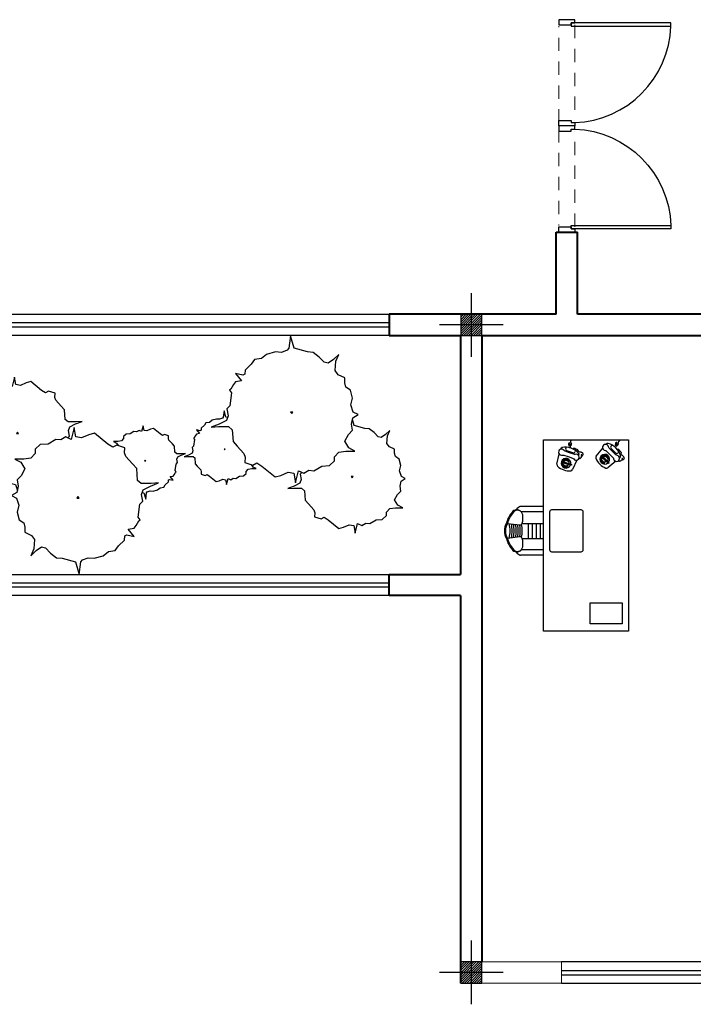
# Model space of a CAD drawing. Units: inches. Extents: x 160 to 686, y -230 to 66.
# Drawn here: x 269 to 275, y -43 to -34 of the extents above; entities that cross this region are included whole.
import ezdxf

# ---------------------------------------------------------------- set-up
doc = ezdxf.new("R2010")
doc.units = ezdxf.units.IN
doc.header["$MEASUREMENT"] = 0
doc.linetypes.add('HIDDEN', pattern=[0.375, 0.25, -0.125])
doc.layers.add('7', color=7, linetype='Continuous', lineweight=40)
doc.layers.add('AX', color=251, linetype='Continuous', lineweight=18)
for name, color, linetype in [('cul', 1, 'Continuous'), ('Door', 173, 'Continuous'), ('Drakht', 84, 'Continuous'), ('FURNITURE', 27, 'Continuous'), ('WINDOW', 161, 'Continuous')]:
    doc.layers.add(name, color=color, linetype=linetype)
doc.styles.add('ATTR', font='romans.shx', dxfattribs={"width": 0.8, "height": 0.7})

# ---------------------------------------------------------------- blocks, each defined once
blk = doc.blocks.new('A$C55E52C42')
at = {"layer": 'cul'}
h = blk.add_hatch(dxfattribs=at)
h.set_pattern_fill('ANSI31', color=256, scale=0.005, style=0)
h.set_pattern_definition([(45, (-2685.726377, 341.490178), (-0.01122532015, 0.01122532015), [])])
h.paths.add_polyline_path([(0.2, 0.2), (0.4, 0.2), (0.4, 0.4), (0.2, 0.4)])
for p, q in [((0.3, 0.6), (0.3, 0)), ((0.6, 0.3), (0, 0.3))]:
    blk.add_line(p, q, dxfattribs=at)
blk.add_lwpolyline([(0.2, 0.2), (0.4, 0.2), (0.4, 0.4), (0.2, 0.4)], close=True, dxfattribs=at)
blk = doc.blocks.new('axis')
at = {"layer": 'cul'}
for p in [(1581.903, -299.7377, 5.2362), (1581.903, -305.8377, 5.2362)]:
    blk.add_blockref('A$C55E52C42', p, dxfattribs=at)
blk = doc.blocks.new('A$C455079AB')
for points in [[(97.11, 128.37), (98.87, 130.31), (97.96, 135.4), (99.18, 138.92), (104.67, 141.66), (110.77, 144.01), (105.28, 143.62), (97.65, 143.62), (94.91, 145.96), (94.3, 154.96), (91.24, 158.48), (86.06, 163.96), (85.14, 166.7), (85.45, 170.61), (79.34, 172.57), (76.29, 171), (72.63, 173.35), (62.56, 181.56), (58.29, 180.39), (52.79, 178.04), (48.52, 178.83), (47.3, 185.87), (44.86, 176.87), (40.89, 178.83), (37.23, 176.48), (33.26, 176.87), (27.46, 173.35), (21.67, 172.96), (17.7, 169.44), (17.7, 166.31), (14.65, 162.79), (9.15, 162), (2.44, 162), (7.02, 159.66), (10.07, 154.57), (7.32, 149.48), (4.27, 146.35), (4.88, 141.66), (3.97, 136.96), (0, 134.62), (3.66, 132.66), (5.49, 127.18), (4.27, 122.1), (5.8, 116.23), (9.15, 113.88), (10.07, 110.75), (10.07, 106.84), (14.95, 104.49), (17.39, 101.36), (16.78, 94.32), (14.65, 89.24), (18.61, 93.15), (22.58, 95.89), (25.63, 95.1), (29.3, 91.19), (33.87, 87.67), (38.15, 87.28), (48.22, 84.54), (49.85, 78.96)], [(167.55, 77.15), (169.04, 76.75), (170.75, 70.88), (171.52, 76.75), (172.28, 77.72), (174.95, 78.7), (177.81, 78.46), (182.01, 79.68), (184.49, 81.64), (187.73, 82.12), (189.25, 84.33), (192.12, 87.01), (192.31, 88.97), (193.26, 89.46), (196.69, 88.73), (193.83, 92.15), (196.69, 92.64), (197.65, 93.86), (198.79, 96.06), (199.55, 96.55), (198.6, 97.77), (199.36, 103.89), (200.7, 105.35), (200.13, 108.53), (200.89, 110.73), (204.32, 112.44), (208.14, 113.91), (204.7, 113.67), (199.94, 113.67), (198.22, 115.13), (197.84, 120.76), (195.93, 122.96), (192.69, 126.38), (192.12, 128.09), (192.31, 130.54), (188.49, 131.76), (186.58, 130.78), (184.3, 132.25), (178, 137.38), (175.33, 136.65), (171.9, 135.18), (169.23, 135.67), (168.47, 140.07), (166.94, 134.45), (164.46, 135.67), (162.17, 134.21), (159.69, 134.45), (156.07, 132.25), (152.44, 132.01), (149.96, 129.8), (149.96, 127.85), (148.06, 125.65), (144.62, 125.16), (140.43, 125.16), (143.29, 123.69), (144.74, 121.27)]]:
    blk.add_lwpolyline(points)
for points in [[(103.52, 138.4), (100.47, 127.15), (95.51, 129.59), (90.94, 126.66), (85.98, 127.15), (78.73, 122.75), (71.48, 122.26), (66.52, 117.86), (66.52, 113.94), (62.71, 109.54), (55.84, 108.57), (47.45, 108.57), (53.17, 105.63), (56.99, 99.27), (53.55, 92.92), (49.74, 89), (50.5, 83.14), (49.36, 77.27), (44.4, 74.33), (48.98, 71.89), (51.26, 65.04), (49.74, 58.68), (51.65, 51.35), (55.84, 48.41), (56.99, 44.5), (56.99, 39.61), (63.09, 36.68), (66.14, 32.77), (65.38, 23.96), (62.71, 17.61), (67.67, 22.5), (72.63, 25.92), (76.44, 24.94), (81.02, 20.05), (86.74, 15.65), (92.08, 15.16), (104.67, 11.74), (108.1, 0), (109.63, 11.74), (111.15, 13.69), (116.49, 15.65), (122.22, 15.16), (130.61, 17.61), (135.57, 21.52), (142.05, 22.5), (145.1, 26.9), (150.82, 32.28), (151.21, 36.19), (153.11, 37.17), (159.98, 35.7), (154.26, 42.55), (159.98, 43.52), (161.89, 45.97), (164.18, 50.37), (165.7, 51.35), (163.79, 53.79), (165.32, 66.02), (167.99, 68.95), (166.85, 75.31), (168.37, 79.71), (175.24, 83.14), (182.87, 86.07), (176, 85.58), (166.46, 85.58), (163.03, 88.51), (162.27, 99.76), (158.45, 104.16), (151.97, 111.01), (150.82, 114.43), (151.21, 119.32), (143.58, 121.77), (139.76, 119.81), (135.18, 122.75), (122.6, 133.02), (117.26, 131.55), (110.39, 128.62), (105.05, 129.59)], [(50.05, 133.83), (49.13, 132.66), (50.96, 132.66)], [(170.18, 107.55), (169.61, 106.82), (170.75, 106.82)], [(106.96, 73.36), (105.81, 71.89), (108.1, 71.89)]]:
    blk.add_lwpolyline(points, close=True)
at = {"style": 'ATTR', "width": 0.8, "flags": 9}
blk.add_attdef('ESTCODE', (108.1, 71.89), '', height=0.7, dxfattribs=at)
blk = doc.blocks.new('*U12')
at = {"color": 9, "linetype": 'HIDDEN', "lineweight": 5, "ltscale": 0.5}
for p, q in [((0, 0.05), (0, 0.95)), ((0.15, 0.9694), (0.15, 0.06))]:
    blk.add_line(p, q, dxfattribs=at)
at = {"layer": 'Door', "color": 15}
for points in [[(0.15, 1), (0.15, 1), (0.15, 0.95), (0.035, 0.95), (0.035, 0.97), (0, 0.97), (0, 1), (0.15, 1)], [(0.15, 0), (0.15, 0), (0.15, 0.05), (0.035, 0.05), (0.035, 0.03), (0, 0.03), (0, 0), (0.15, 0)]]:
    blk.add_lwpolyline(points, dxfattribs=at)
at = {"layer": 'Door', "color": 6}
blk.add_lwpolyline([(0.035, 0.06), (-0.9045, 0.06), (-0.9045, 0.03), (0.035, 0.03)], close=True, dxfattribs=at)
at = {"layer": 'Door', "color": 8}
blk.add_arc((0.035, 0.03), 0.94, 92.13385, 178.1711, dxfattribs=at)
blk = doc.blocks.new('*U21')
at = {"layer": 'WINDOW', "color": 161}
for p, q in [((3.65, 0.0969), (0, 0.0969)), ((0, -0.1031), (3.65, -0.1031))]:
    blk.add_line(p, q, dxfattribs=at)
at = {"layer": 'WINDOW', "color": 8}
for p, q in [((0, 0.015), (3.65, 0.015)), ((0, -0.025), (3.65, -0.025))]:
    blk.add_line(p, q, dxfattribs=at)
blk = doc.blocks.new('*U23')
at = {"layer": 'WINDOW', "color": 161}
for p, q in [((1.5, 0.0969), (0, 0.0969)), ((0, -0.1031), (1.5, -0.1031))]:
    blk.add_line(p, q, dxfattribs=at)
at = {"layer": 'WINDOW', "color": 8}
for p, q in [((0, 0.015), (1.5, 0.015)), ((0, -0.025), (1.5, -0.025))]:
    blk.add_line(p, q, dxfattribs=at)
blk = doc.blocks.new('plan h')
at = {"layer": '7'}
for p, q in [((572.109, 35.8368), (572.109, 36.6118)), ((572.109, 36.6118), (572.309, 36.6118)), ((572.309, 35.8368), (572.309, 36.6118)), ((572.109, 35.8368), (570.534, 35.8368, 5.2362)), ((570.534, 35.8368, 5.2362), (570.534, 35.6368, 5.2362)), ((576.309, 35.8368), (572.309, 35.8368)), ((570.534, 35.6368, 5.2362), (571.209, 35.6368)), ((571.209, 35.6368), (571.209, 33.3868)), ((571.409, 35.6368), (571.409, 29.7368)), ((571.409, 35.6368), (576.209, 35.6368)), ((570.534, 33.1868), (570.534, 33.3868)), ((570.534, 33.3868), (571.209, 33.3868)), ((571.209, 33.1868), (570.534, 33.1868)), ((571.209, 33.1868), (571.209, 29.5368))]:
    blk.add_line(p, q, dxfattribs=at)
at = {"layer": '7', "lineweight": 5}
for p, q in [((572.159, 29.7368), (571.409, 29.7368)), ((572.159, 29.7368), (572.159, 29.5368)), ((572.159, 29.5368), (571.209, 29.5368))]:
    blk.add_line(p, q, dxfattribs=at)
at = {"layer": 'Door', "linetype": 'Continuous', "rotation": 180}
blk.add_blockref('*U12', (572.284, 38.6118), dxfattribs=at)
at = {"layer": 'Door', "linetype": 'Continuous', "xscale": -1}
blk.add_blockref('*U12', (572.284, 36.6118), dxfattribs=at)
at = {"layer": 'Drakht', "ltscale": 0.02, "xscale": 0.01000000000021828, "yscale": 0.01000000000021828, "zscale": 0.01000000000021828, "rotation": 180}
blk.add_blockref('A$C455079AB', (570.6871, 35.6346), dxfattribs=at)
at = {"layer": 'Drakht', "ltscale": 0.02, "xscale": 0.009999999999990905, "yscale": 0.009999999999990905, "zscale": 0.009999999999990905}
blk.add_blockref('A$C455079AB', (566.5342, 33.3868, -5.2362), dxfattribs=at)
at = {"layer": 'WINDOW', "xscale": -1}
for p in [(570.534, 35.7399), (570.534, 33.2899, 5.2362)]:
    blk.add_blockref('*U21', p, dxfattribs=at)
at = {"layer": 'WINDOW'}
blk.add_blockref('*U23', (572.159, 29.6399), dxfattribs=at)
blk = doc.blocks.new('A$C129F564C')
at = {"layer": 'FURNITURE'}
for p, q in [((0.8878, 1.0214), (0.8732, 1.1399)), ((1.0145, 1.1399), (0.9998, 1.0214)), ((0.7138, 0.8), (0.7138, 1.0154)), ((0.7638, 0.8), (0.7638, 1.0108)), ((0.8732, 0.9997), (0.8732, 0.8)), ((1.0145, 0.9444), (0.8732, 0.9444)), ((1.0145, 0.9997), (1.0145, 0.8)), ((1.1238, 0.8), (1.1238, 1.0108)), ((1.1738, 0.8), (1.1738, 1.0154)), ((1.0145, 0.9063), (0.8732, 0.9063)), ((1.0145, 0.8683), (0.8732, 0.8683)), ((1.0145, 0.8303), (0.8732, 0.8303)), ((1.5709, 0.6727), (1.6649, 0.6505)), ((1.6793, 0.5244), (1.6976, 0.5784)), ((1.711, 0.6397), (1.7134, 0.6391)), ((1.7309, 0.5871), (1.7217, 0.5902)), ((1.6094, 0.4871), (1.5213, 0.5268)), ((1.6548, 0.4666), (1.6526, 0.4676)), ((1.7004, 0.4972), (1.6911, 0.5003)), ((1.6472, 0.3032), (1.7218, 0.2417)), ((1.5997, 0.1197), (1.5383, 0.1942)), ((1.7583, 0.2116), (1.7602, 0.2101)), ((1.6789, 0.1223), (1.7192, 0.1626)), ((1.6858, 0.0885), (1.6789, 0.0954)), ((1.753, 0.1557), (1.7461, 0.1626)), ((1.6314, 0.0812), (1.6298, 0.0831))]:
    blk.add_line(p, q, dxfattribs=at)
for points in [[(1.1198, 1.083, 0.106121), (1.0145, 1.1399, 0.249834), (0.8732, 1.1399, 0.106121), (0.7678, 1.083)], [(0.7481, 1.0644, 0.042822), (0.7173, 1.0266)], [(1.1703, 1.0266, 0.042822), (1.1396, 1.0644, 0.249834)]]:
    blk.add_lwpolyline(points, format="xyb", dxfattribs=at)
for points in [[(0, 0), (0, 0.8), (1.8, 0.8), (1.8, 0)], [(1.5679, 0.5572), (1.5753, 0.5546), (1.5686, 0.5347), (1.5611, 0.5372)], [(1.5827, 0.6082), (1.5925, 0.6049), (1.5794, 0.5664), (1.5697, 0.5697)], [(0.0667, 0.0598), (0.0667, 0.3598), (0.2667, 0.3598), (0.2667, 0.0598)], [(1.5935, 0.2009), (1.5991, 0.1953), (1.5841, 0.1804), (1.5785, 0.186)], [(1.6293, 0.2401), (1.6367, 0.2328), (1.6079, 0.2041), (1.6006, 0.2114)]]:
    blk.add_lwpolyline(points, close=True, dxfattribs=at)
for points in [[(1.1244, 0.4285), (0.7644, 0.4285, -0.414214), (0.7444, 0.4485), (0.7444, 0.7195, -0.414214), (0.7644, 0.7395), (1.1244, 0.7395, -0.414214), (1.1444, 0.7195), (1.1444, 0.4485, -0.414214)], [(1.6572, 0.6088), (1.6429, 0.5668), (1.6287, 0.5249, -0.162278), (1.6214, 0.5153, 2), (1.6646, 0.5007, -0.162278), (1.6647, 0.5127), (1.6789, 0.5546), (1.6932, 0.5965, -0.162278), (1.7004, 0.6061, 2), (1.6573, 0.6208, -0.162278)], [(1.6964, 0.2077), (1.6651, 0.1764), (1.6338, 0.1451, -0.162278), (1.623, 0.1397, 2), (1.6553, 0.1075, -0.162278), (1.6606, 0.1182), (1.6919, 0.1495), (1.7233, 0.1808, -0.162278), (1.734, 0.1862, 2), (1.7018, 0.2185, -0.162278)]]:
    blk.add_lwpolyline(points, format="xyb", close=True, dxfattribs=at)
for points in [[(1.7267, 0.5549), (1.7314, 0.5454), (1.7339, 0.5446), (1.736, 0.5445), (1.7419, 0.5454), (1.744, 0.5453), (1.7457, 0.5441), (1.7474, 0.5449), (1.7495, 0.5449), (1.7528, 0.5466), (1.7549, 0.5465), (1.765, 0.5515), (1.768, 0.554), (1.7714, 0.5557), (1.7714, 0.5578), (1.7705, 0.5595), (1.7689, 0.5607), (1.7664, 0.5616), (1.7655, 0.5633), (1.7634, 0.5633), (1.7618, 0.5646), (1.7525, 0.56), (1.7504, 0.56), (1.7474, 0.5596), (1.7441, 0.5579), (1.7466, 0.5529), (1.7466, 0.5508), (1.7474, 0.5491), (1.7474, 0.547), (1.7474, 0.5449), (1.7507, 0.5382), (1.7532, 0.5373), (1.7553, 0.5373), (1.7578, 0.5364), (1.7595, 0.5352), (1.7603, 0.5335), (1.7637, 0.5352), (1.7662, 0.5343), (1.7679, 0.5351), (1.7691, 0.5368), (1.7704, 0.5385), (1.7755, 0.541), (1.7776, 0.541), (1.7809, 0.5426), (1.783, 0.5426), (1.7851, 0.5426), (1.7872, 0.5426), (1.7889, 0.5434), (1.7914, 0.5426), (1.7931, 0.5413), (1.7956, 0.5404), (1.799, 0.5379), (1.8, 0.5384)], [(1.6284, 0.4648), (1.6282, 0.4642), (1.6285, 0.4641), (1.6263, 0.4576), (1.6266, 0.4575), (1.6262, 0.4561), (1.6265, 0.456), (1.6262, 0.4551), (1.6265, 0.4549), (1.6262, 0.454), (1.6281, 0.4533), (1.6279, 0.4526), (1.6295, 0.4521), (1.6291, 0.4508), (1.6307, 0.4502), (1.6305, 0.4496), (1.6321, 0.449), (1.6319, 0.4484), (1.6329, 0.448), (1.6328, 0.4477), (1.6341, 0.4472), (1.6335, 0.4456), (1.6345, 0.4453), (1.6342, 0.4443), (1.6381, 0.443), (1.638, 0.4426), (1.6422, 0.4412), (1.6424, 0.4415), (1.6459, 0.4403), (1.6462, 0.441), (1.6566, 0.4374), (1.6567, 0.4377), (1.6581, 0.4373), (1.6583, 0.4379), (1.6593, 0.4376), (1.6596, 0.4386), (1.6599, 0.4385), (1.6609, 0.4414), (1.6606, 0.4415), (1.661, 0.4428), (1.6597, 0.4433), (1.6599, 0.4439), (1.659, 0.4443), (1.6591, 0.4446), (1.6581, 0.4449), (1.6575, 0.4433), (1.6569, 0.4435), (1.6563, 0.4419), (1.6557, 0.4421), (1.6553, 0.4411), (1.655, 0.4412), (1.6546, 0.4399), (1.6539, 0.4401), (1.6536, 0.4392), (1.6533, 0.4393), (1.6529, 0.4383), (1.6526, 0.4384), (1.6512, 0.4342), (1.6515, 0.434), (1.6511, 0.4331), (1.6518, 0.4328), (1.6515, 0.4319), (1.6534, 0.4312), (1.6532, 0.4305), (1.6555, 0.4298), (1.6553, 0.4291), (1.6585, 0.428), (1.6584, 0.4277), (1.6597, 0.4272), (1.6595, 0.4266), (1.6657, 0.4245), (1.666, 0.4251), (1.6673, 0.4247), (1.6676, 0.4256), (1.6689, 0.4252), (1.6692, 0.4262), (1.6705, 0.4257), (1.6712, 0.4277), (1.6722, 0.4274), (1.6725, 0.4284), (1.6742, 0.4278), (1.6747, 0.4294), (1.6754, 0.4292), (1.6758, 0.4305), (1.6765, 0.4303), (1.6768, 0.4313), (1.6775, 0.4311), (1.6782, 0.4333), (1.6786, 0.4332), (1.679, 0.4345), (1.6784, 0.4348), (1.679, 0.4367), (1.6793, 0.4366), (1.6798, 0.4379), (1.6804, 0.4377), (1.6818, 0.4416), (1.6824, 0.4414), (1.6839, 0.4457), (1.6835, 0.4458), (1.6842, 0.4477), (1.6839, 0.4478), (1.6851, 0.4514), (1.6848, 0.4516), (1.6852, 0.4529), (1.6849, 0.453), (1.6859, 0.4559), (1.6856, 0.456), (1.6859, 0.457), (1.6856, 0.4571), (1.6859, 0.4581), (1.6856, 0.4582), (1.6873, 0.4631), (1.6876, 0.463), (1.688, 0.4643), (1.6884, 0.4642), (1.689, 0.4662), (1.6893, 0.4661), (1.69, 0.468), (1.6907, 0.4678), (1.6911, 0.4691), (1.6914, 0.469), (1.6919, 0.4703), (1.6935, 0.4698), (1.6942, 0.4717), (1.6961, 0.4711), (1.6964, 0.4717), (1.6974, 0.4714), (1.6975, 0.4717), (1.6984, 0.4714), (1.6987, 0.472), (1.7, 0.4716), (1.7001, 0.4719), (1.7014, 0.4715), (1.702, 0.4731), (1.7026, 0.4729), (1.7029, 0.4739), (1.7039, 0.4735), (1.7043, 0.4745), (1.7046, 0.4744), (1.7051, 0.476), (1.7055, 0.4759), (1.7061, 0.4779), (1.7065, 0.4778), (1.7068, 0.4787), (1.7071, 0.4786), (1.7079, 0.4809), (1.7082, 0.4808), (1.7086, 0.4818), (1.7089, 0.4817), (1.7097, 0.484), (1.71, 0.4839), (1.7104, 0.4852), (1.7111, 0.485), (1.7151, 0.4967), (1.7154, 0.4966), (1.7157, 0.4976), (1.7161, 0.4975), (1.7167, 0.4995), (1.7171, 0.4993), (1.7175, 0.5007), (1.7178, 0.5005), (1.7186, 0.5028), (1.718, 0.5031), (1.7183, 0.504), (1.718, 0.5041), (1.7184, 0.5055), (1.7181, 0.5056), (1.7188, 0.5075), (1.7184, 0.5076), (1.721, 0.5152), (1.72, 0.5155), (1.7203, 0.5165), (1.72, 0.5166), (1.7203, 0.5176), (1.7184, 0.5182), (1.7186, 0.5189), (1.7157, 0.5199), (1.7158, 0.5202), (1.7145, 0.5207)], [(1.6069, 0.0913), (1.6065, 0.0909), (1.6067, 0.0906), (1.6018, 0.0857), (1.6021, 0.0855), (1.6011, 0.0845), (1.6013, 0.0843), (1.6006, 0.0835), (1.6009, 0.0833), (1.6001, 0.0826), (1.6016, 0.0811), (1.6011, 0.0806), (1.6023, 0.0794), (1.6013, 0.0784), (1.6026, 0.0772), (1.6021, 0.0767), (1.6033, 0.0755), (1.6028, 0.075), (1.6035, 0.0743), (1.6033, 0.074), (1.6043, 0.073), (1.6031, 0.0718), (1.6038, 0.0711), (1.6031, 0.0704), (1.606, 0.0674), (1.6057, 0.0672), (1.6089, 0.064), (1.6092, 0.0643), (1.6118, 0.0616), (1.6123, 0.0621), (1.6201, 0.0542), (1.6204, 0.0545), (1.6214, 0.0535), (1.6219, 0.054), (1.6226, 0.0533), (1.6233, 0.054), (1.6236, 0.0538), (1.6258, 0.056), (1.6255, 0.0562), (1.6265, 0.0572), (1.6255, 0.0582), (1.626, 0.0586), (1.6253, 0.0594), (1.6255, 0.0596), (1.6248, 0.0604), (1.6236, 0.0591), (1.6231, 0.0596), (1.6219, 0.0584), (1.6214, 0.0589), (1.6206, 0.0582), (1.6204, 0.0584), (1.6194, 0.0574), (1.6189, 0.0579), (1.6182, 0.0572), (1.6179, 0.0574), (1.6172, 0.0567), (1.617, 0.0569), (1.6138, 0.0538), (1.614, 0.0535), (1.6133, 0.0528), (1.6138, 0.0523), (1.6131, 0.0516), (1.6145, 0.0501), (1.614, 0.0496), (1.6157, 0.0479), (1.6153, 0.0474), (1.6177, 0.045), (1.6175, 0.0447), (1.6184, 0.0437), (1.6179, 0.0432), (1.6226, 0.0386), (1.6231, 0.0391), (1.624, 0.0381), (1.6248, 0.0389), (1.6258, 0.0379), (1.6265, 0.0386), (1.6275, 0.0376), (1.6289, 0.0391), (1.6297, 0.0384), (1.6304, 0.0391), (1.6316, 0.0379), (1.6328, 0.0391), (1.6333, 0.0386), (1.6343, 0.0396), (1.6348, 0.0391), (1.6355, 0.0398), (1.636, 0.0393), (1.6377, 0.0411), (1.638, 0.0408), (1.6389, 0.0418), (1.6385, 0.0423), (1.6399, 0.0437), (1.6402, 0.0435), (1.6411, 0.0445), (1.6416, 0.044), (1.6446, 0.0469), (1.6451, 0.0464), (1.6482, 0.0496), (1.648, 0.0499), (1.6495, 0.0513), (1.6492, 0.0516), (1.6519, 0.0543), (1.6517, 0.0545), (1.6526, 0.0555), (1.6524, 0.0557), (1.6546, 0.0579), (1.6543, 0.0582), (1.6551, 0.0589), (1.6548, 0.0591), (1.6556, 0.0599), (1.6553, 0.0601), (1.659, 0.0638), (1.6592, 0.0635), (1.6602, 0.0645), (1.6605, 0.0643), (1.6619, 0.0657), (1.6622, 0.0655), (1.6636, 0.067), (1.6641, 0.0665), (1.6651, 0.0674), (1.6653, 0.0672), (1.6663, 0.0682), (1.6675, 0.067), (1.669, 0.0684), (1.6705, 0.067), (1.671, 0.0674), (1.6717, 0.0667), (1.6719, 0.067), (1.6727, 0.0662), (1.6732, 0.0667), (1.6741, 0.0657), (1.6744, 0.066), (1.6754, 0.065), (1.6766, 0.0662), (1.6771, 0.0657), (1.6778, 0.0665), (1.6785, 0.0657), (1.6793, 0.0665), (1.6795, 0.0662), (1.6807, 0.0675), (1.681, 0.0672), (1.6824, 0.0687), (1.6827, 0.0684), (1.6834, 0.0692), (1.6837, 0.0689), (1.6854, 0.0706), (1.6856, 0.0704), (1.6863, 0.0711), (1.6866, 0.0709), (1.6883, 0.0726), (1.6885, 0.0723), (1.6895, 0.0733), (1.69, 0.0728), (1.6988, 0.0816), (1.6991, 0.0814), (1.6998, 0.0821), (1.7, 0.0819), (1.7015, 0.0833), (1.7017, 0.0831), (1.7027, 0.0841), (1.703, 0.0838), (1.7047, 0.0855), (1.7042, 0.086), (1.7049, 0.0868), (1.7047, 0.087), (1.7056, 0.088), (1.7054, 0.0882), (1.7069, 0.0897), (1.7066, 0.0899), (1.7122, 0.0956), (1.7115, 0.0963), (1.7122, 0.097), (1.712, 0.0973), (1.7127, 0.098), (1.7113, 0.0995), (1.7118, 0.0999), (1.7096, 0.1021), (1.7098, 0.1024), (1.7088, 0.1033)], [(1.735, 0.1287), (1.735, 0.1181), (1.7368, 0.1162), (1.7387, 0.1153), (1.7443, 0.1134), (1.7462, 0.1124), (1.7472, 0.1106), (1.749, 0.1106), (1.7509, 0.1096), (1.7547, 0.1096), (1.7566, 0.1087), (1.7678, 0.1087), (1.7716, 0.1096), (1.7753, 0.1096), (1.7763, 0.1115), (1.7763, 0.1134), (1.7753, 0.1153), (1.7735, 0.1171), (1.7735, 0.119), (1.7716, 0.12), (1.7706, 0.1218), (1.7603, 0.1218), (1.7584, 0.1228), (1.7556, 0.1237), (1.7519, 0.1237), (1.7519, 0.1181), (1.7509, 0.1162), (1.7509, 0.1143), (1.75, 0.1124), (1.749, 0.1106), (1.749, 0.1031), (1.7509, 0.1012), (1.7528, 0.1002), (1.7547, 0.0984), (1.7556, 0.0965), (1.7556, 0.0946), (1.7594, 0.0946), (1.7613, 0.0927), (1.7631, 0.0927), (1.765, 0.0937), (1.7669, 0.0946), (1.7725, 0.0946), (1.7744, 0.0937), (1.7782, 0.0937), (1.78, 0.0927), (1.7819, 0.0918), (1.7838, 0.0909), (1.7857, 0.0909), (1.7875, 0.089), (1.7885, 0.0871), (1.7904, 0.0852), (1.7922, 0.0815), (1.7941, 0.0815), (1.796, 0.0805), (1.8, 0.0805)]]:
    blk.add_lwpolyline(points, dxfattribs=at)
for centre, radius in [((1.5449, 0.5829), 0.00669), ((1.5465, 0.599), 0.00669), ((1.555, 0.6129), 0.00669), ((1.5811, 0.5873), 0.0275), ((1.5687, 0.6216), 0.00669), ((1.5848, 0.6236), 0.00669), ((1.6002, 0.6184), 0.00669), ((1.6071, 0.5617), 0.00669), ((1.6118, 0.607), 0.00669), ((1.6156, 0.5756), 0.00669), ((1.6173, 0.5917), 0.00669), ((1.5842, 0.2341), 0.00669), ((1.5928, 0.2479), 0.00669), ((1.6186, 0.2221), 0.0275), ((1.6066, 0.2565), 0.00669), ((1.6227, 0.2584), 0.00669), ((1.6307, 0.1877), 0.00669), ((1.638, 0.253), 0.00669), ((1.6444, 0.1963), 0.00669), ((1.6495, 0.2415), 0.00669), ((1.6531, 0.21), 0.00669), ((1.6549, 0.2262), 0.00669)]:
    blk.add_circle(centre, radius, dxfattribs=at)
for centre, radius, start, end in [((0.9531, 0.8661), 0.2953, 106.47361, 128.85679), ((0.9438, 1.0074), 0.1602, 62.31703, 117.68297), ((0.9438, 1.0074), 0.1502, 61.94545, 118.05455), ((0.9438, 1.4287), 0.3145, 257.43996, 282.56004), ((0.9345, 0.8661), 0.2953, 51.14321, 73.52639), ((0.7338, 1.0154), 0.02, 145.75596, 180), ((0.8036, 1.0516), 0.057, 128.85679, 224.85125), ((0.8003, 1.045), 0.05, 130.50556, 262.92593), ((0.8679, 1.019), 0.02, 283.14735, 7.0328), ((0.9438, 1.4096), 0.3145, 257.89111, 282.10889), ((0.9438, 1.3905), 0.3145, 258.34104, 281.65896), ((0.9438, 1.3715), 0.3145, 258.78977, 281.21023), ((0.9438, 1.3524), 0.3145, 259.23735, 280.76265), ((0.9438, 1.3333), 0.3145, 259.68381, 280.31619), ((1.0197, 1.019), 0.02, 172.9672, 256.85265), ((1.0873, 1.045), 0.05, 277.07407, 49.49444), ((1.084, 1.0516), 0.057, 315.14875, 51.14321), ((1.1538, 1.0154), 0.02, 0, 34.24404), ((0.8217, 1.2171), 0.2235, 262.92593, 283.14735), ((0.9438, 1.3142), 0.3145, 258.82023, 281.17977), ((1.066, 1.2171), 0.2235, 256.85265, 277.07407), ((1.671, 0.5573), 0.1615, 137.16899, 185.299), ((1.5665, 0.6542), 0.019, 76.74964, 137.16899), ((1.5811, 0.5873), 0.0455, 257.63692, 247.66343), ((1.5695, 0.5918), 0.1615, 310.80081, 11.66718), ((1.7156, 0.5722), 0.019, 71.234, 161.234), ((1.7091, 0.6206), 0.019, 11.66718, 76.74964), ((1.5291, 0.5441), 0.019, 185.299, 245.71835), ((1.6626, 0.4839), 0.019, 245.71835, 310.80081), ((1.6973, 0.5183), 0.019, 161.234, 251.234), ((1.6861, 0.1554), 0.1615, 110.93499, 159.06501), ((1.6351, 0.2885), 0.019, 50.51564, 110.93499), ((1.553, 0.2063), 0.019, 159.06501, 219.48436), ((1.6186, 0.2221), 0.0455, 231.40292, 221.42944), ((1.6102, 0.2312), 0.1615, 284.56682, 345.43318), ((1.7481, 0.1954), 0.019, 345.43318, 50.51564), ((1.6923, 0.1088), 0.019, 135, 225), ((1.7326, 0.1491), 0.019, 45, 135), ((1.6461, 0.0933), 0.019, 219.48436, 284.56682)]:
    blk.add_arc(centre, radius, start, end, dxfattribs=at)

msp = doc.modelspace()

# ---------------------------------------------------------------- block references
at = {"layer": '7', "lineweight": 0}
msp.add_blockref('plan h', (-298.0362, -72.2577), dxfattribs=at)
at = {"layer": 'AX', "lineweight": 5}
msp.add_blockref('axis', (-1308.9301, 262.9168, -5.2362), dxfattribs=at)
at = {"layer": 'FURNITURE', "linetype": 'Continuous', "rotation": 90}
msp.add_blockref('A$C129F564C', (274.7527, -39.4048), dxfattribs=at)

doc.saveas('drawing.dxf')
